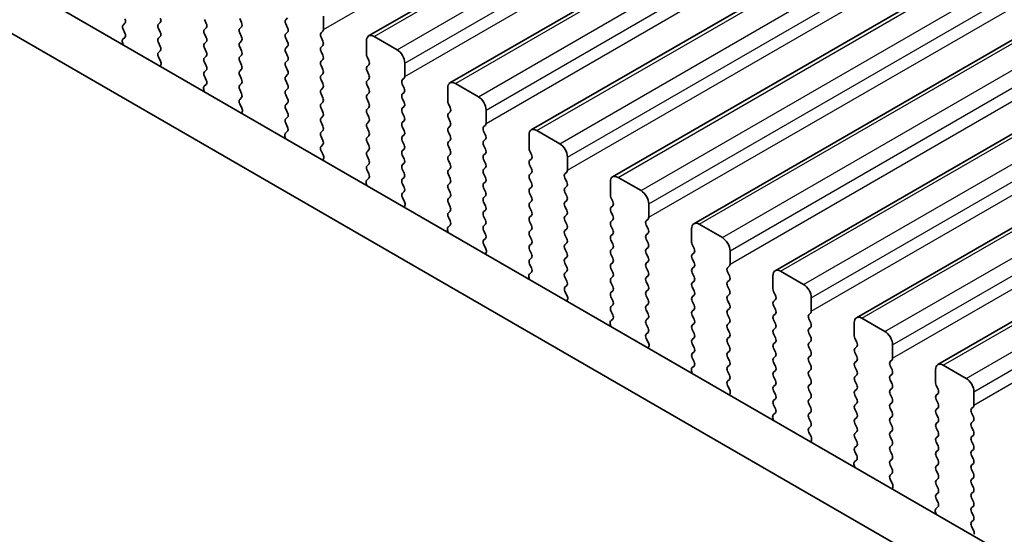
# Model space of a CAD drawing. Units: millimetres. Extents: x 0 to 6772, y 0 to 1124.
# Drawn here: x 275 to 320, y 410 to 434 of the extents above; entities that cross this region are included whole.
import ezdxf

# ---------------------------------------------------------------- set-up
doc = ezdxf.new("R2010")
doc.units = ezdxf.units.MM
for name, color, linetype, lineweight in [('Dimension (ISO)', 7, 'Continuous', 18), ('Visible (ISO)', 7, 'Continuous', 35), ('Visible Narrow (ISO)', 7, 'Continuous', 25)]:
    doc.layers.add(name, color=color, linetype=linetype, lineweight=lineweight)
doc.styles.add('Note Text (TK)', font='MS PGothic.ttf')
doc.dimstyles.new('Default - Method 1b (TK)', dxfattribs={"dimscale": 3, "dimtxt": 2.5, "dimasz": 2.5, "dimexe": 1, "dimexo": 1.5, "dimgap": 1, "dimtad": 1, "dimtoh": 1, "dimrnd": 1e-08, "dimdsep": 46, "dimtxsty": 'Note Text (TK)', "dimcen": 0.09, "dimdle": 5, "dimclrd": 100, "dimclre": 100, "dimclrt": 7, "dimadec": 1, "dimazin": 1, "dimtfac": 1, "dimtmove": 0, "dimatfit": 3, "dimfxl": 1, "dimtolj": 1, "dimlwd": -1, "dimlwe": -1, "dimarcsym": 0})

# ---------------------------------------------------------------- blocks, each defined once
blk = doc.blocks.new('*D14')
at = {"layer": 'Defpoints', "color": 0}
for p in [(188.482, 433.142), (133.328, 401.298), (352.531, 338.428)]:
    blk.add_point(p, dxfattribs=at)
at = {"layer": 'Dimension (ISO)', "color": 100}
for p, q in [((183.982, 430.544), (130.328, 399.566)), ((290.881, 310.335), (139.823, 397.548)), ((348.031, 335.83), (294.377, 304.853))]:
    blk.add_line(p, q, dxfattribs=at)
for points in [[(140.448, 398.631), (139.198, 396.466), (133.328, 401.298)], [(291.506, 311.417), (290.256, 309.252), (297.377, 306.585)]]:
    blk.add_solid(points, dxfattribs=at)
at = {"layer": 'Dimension (ISO)', "color": 7, "insert": (212.462, 362.608), "char_height": 7.5, "attachment_point": 4, "rotation": 330, "style": 'Note Text (TK)'}
blk.add_mtext('\\A1;{\\Q30.000;\\W0.816;\\H0.816x;232}', dxfattribs=at)
blk = doc.blocks.new('*D15')
at = {"layer": 'Defpoints', "color": 0}
for p in [(188.305, 441.205), (73.754, 375.068), (367.91, 327.303)]:
    blk.add_point(p, dxfattribs=at)
at = {"layer": 'Dimension (ISO)', "color": 100}
for p, q in [((183.818, 438.614), (70.762, 373.341)), ((254.661, 269.44), (80.231, 371.287)), ((363.423, 324.713), (258.146, 263.931))]:
    blk.add_line(p, q, dxfattribs=at)
for points in [[(80.861, 372.366), (79.6, 370.207), (73.754, 375.068)], [(255.291, 270.519), (254.03, 268.36), (261.137, 265.658)]]:
    blk.add_solid(points, dxfattribs=at)
at = {"layer": 'Dimension (ISO)', "color": 7, "insert": (161.584, 331.407), "char_height": 7.5, "attachment_point": 4, "rotation": 329.7199, "style": 'Note Text (TK)'}
blk.add_mtext('\\A1;{\\H0.816x;\\Q29.72;\\W0.819;※265}', dxfattribs=at)

msp = doc.modelspace()

# ---------------------------------------------------------------- linework, layer by layer
at = {"layer": 'Visible (ISO)'}
for p, q in [((290.5858, 432.8604), (436.9569, 517.3678)), ((294.3334, 430.6966), (440.7045, 515.204)), ((298.0811, 428.5329), (444.4522, 513.0403)), ((301.8288, 426.3692), (448.1999, 510.8766)), ((305.5764, 424.2055), (451.9475, 508.7129)), ((309.3241, 422.0418), (455.6952, 506.5492)), ((313.0718, 419.8781), (459.4429, 504.3855)), ((316.8194, 417.7144), (463.1905, 502.2217)), ((339.5631, 397.6429), (204.3762, 475.6931)), ((338.758, 395.6583), (202.2549, 474.4684)), ((279.3524, 433.448), (279.2675, 433.3663)), ((280.8938, 433.4071), (280.9787, 433.4888)), ((283.0152, 433.6194), (283.1, 433.4398)), ((284.7264, 433.4806), (284.6415, 433.6603)), ((286.8477, 433.6929), (286.7628, 433.6113)), ((286.7628, 433.4153), (286.8477, 433.2357)), ((288.5023, 433.1622), (288.5023, 433.7746)), ((279.2675, 433.1704), (279.3512, 432.9932)), ((280.9787, 433.0316), (280.8938, 433.2112)), ((283.1, 433.2438), (283.0152, 433.1622)), ((283.0152, 432.9662), (283.1, 432.7866)), ((284.6415, 433.203), (284.7264, 433.2847)), ((284.7264, 432.8274), (284.6415, 433.0071)), ((286.8477, 433.0397), (286.7628, 432.9581)), ((288.3892, 432.9989), (288.474, 433.0805)), ((279.2342, 432.559), (279.2639, 432.4567)), ((279.3497, 432.7959), (279.2538, 432.7089)), ((280.8938, 432.7539), (280.9787, 432.8356)), ((280.9787, 432.3784), (280.8938, 432.558)), ((283.1, 432.5906), (283.0152, 432.509)), ((284.6415, 432.5498), (284.7264, 432.6315)), ((286.7628, 432.7621), (286.8477, 432.5825)), ((288.474, 432.6233), (288.3892, 432.8029)), ((290.4822, 432.6315), (290.4822, 432.0191)), ((291.8964, 432.2232), (290.8358, 432.8356)), ((280.895, 432.1019), (280.9787, 432.1824)), ((283.0152, 432.313), (283.1, 432.1334)), ((284.7264, 432.1742), (284.6415, 432.3539)), ((286.8477, 432.3865), (286.7628, 432.3049)), ((286.7628, 432.1089), (286.8477, 431.9293)), ((288.3892, 432.3457), (288.474, 432.4274)), ((288.474, 431.9701), (288.3892, 432.1497)), ((280.9924, 431.7052), (280.8965, 431.9028)), ((283.1, 431.9375), (283.0152, 431.8558)), ((283.0152, 431.6598), (283.1, 431.4802)), ((284.6415, 431.8966), (284.7264, 431.9783)), ((284.7264, 431.521), (284.6415, 431.7007)), ((286.8477, 431.7333), (286.7628, 431.6517)), ((288.3892, 431.6925), (288.474, 431.7742)), ((290.5105, 431.9048), (290.5954, 431.7252)), ((292.25, 430.9985), (292.25, 431.6109)), ((280.9823, 431.4646), (281.012, 431.5326)), ((283.1, 431.2843), (283.0152, 431.2026)), ((284.6415, 431.2434), (284.7264, 431.3251)), ((286.7628, 431.4557), (286.8477, 431.2761)), ((288.474, 431.3169), (288.3892, 431.4965)), ((290.5954, 431.5292), (290.5105, 431.4476)), ((290.5105, 431.2516), (290.5954, 431.072)), ((283.0152, 431.0066), (283.0988, 430.8295)), ((284.7264, 430.8678), (284.6415, 431.0475)), ((284.6415, 430.5902), (284.7264, 430.6719)), ((286.8477, 431.0801), (286.7628, 430.9985)), ((286.7628, 430.8025), (286.8477, 430.6229)), ((288.3892, 431.0393), (288.474, 431.121)), ((288.474, 430.6637), (288.3892, 430.8433)), ((290.5954, 430.876), (290.5105, 430.7944)), ((292.1368, 430.8352), (292.2217, 430.9168)), ((295.6441, 430.0595), (294.5834, 430.6719)), ((282.9819, 430.3952), (283.0116, 430.293)), ((283.0973, 430.6321), (283.0015, 430.5452)), ((284.7264, 430.2146), (284.6415, 430.3943)), ((286.8477, 430.4269), (286.7628, 430.3453)), ((288.3892, 430.3861), (288.474, 430.4678)), ((290.5105, 430.5984), (290.5954, 430.4188)), ((290.5954, 430.2228), (290.5105, 430.1412)), ((292.2217, 430.4596), (292.1368, 430.6392)), ((292.1368, 430.182), (292.2217, 430.2636)), ((294.2299, 430.4678), (294.2299, 429.8554)), ((284.6427, 429.9382), (284.7264, 430.0187)), ((286.7628, 430.1493), (286.8477, 429.9697)), ((286.8477, 429.7737), (286.7628, 429.6921)), ((288.474, 430.0105), (288.3892, 430.1901)), ((288.3892, 429.7329), (288.474, 429.8146)), ((290.5105, 429.9452), (290.5954, 429.7656)), ((292.2217, 429.8064), (292.1368, 429.986)), ((284.7401, 429.5414), (284.6442, 429.739)), ((284.7299, 429.3009), (284.7596, 429.3689)), ((286.7628, 429.4961), (286.8477, 429.3165)), ((288.474, 429.3573), (288.3892, 429.537)), ((290.5954, 429.5696), (290.5105, 429.488)), ((292.1368, 429.5288), (292.2217, 429.6104)), ((292.2217, 429.1532), (292.1368, 429.3328)), ((294.2582, 429.7411), (294.343, 429.5614)), ((294.343, 429.3655), (294.2582, 429.2838)), ((295.9976, 428.8348), (295.9976, 429.4471)), ((286.8477, 429.1205), (286.7628, 429.0389)), ((288.3892, 429.0797), (288.474, 429.1614)), ((288.474, 428.7041), (288.3892, 428.8838)), ((290.5105, 429.292), (290.5954, 429.1124)), ((290.5954, 428.9164), (290.5105, 428.8348)), ((292.1368, 428.8756), (292.2217, 428.9572)), ((294.2582, 429.0879), (294.343, 428.9083)), ((286.845, 428.4684), (286.7491, 428.3815)), ((286.7628, 428.8429), (286.8465, 428.6658)), ((288.3892, 428.4265), (288.474, 428.5082)), ((290.5105, 428.6388), (290.5954, 428.4592)), ((292.2217, 428.5), (292.1368, 428.6796)), ((294.343, 428.7123), (294.2582, 428.6306)), ((294.2582, 428.4347), (294.343, 428.2551)), ((295.8845, 428.6715), (295.9694, 428.7531)), ((295.9694, 428.2959), (295.8845, 428.4755)), ((299.3918, 427.8958), (298.3311, 428.5082)), ((286.7296, 428.2315), (286.7593, 428.1292)), ((288.474, 428.0509), (288.3892, 428.2306)), ((290.5954, 428.2632), (290.5105, 428.1816)), ((290.5105, 427.9856), (290.5954, 427.806)), ((292.1368, 428.2224), (292.2217, 428.304)), ((292.2217, 427.8468), (292.1368, 428.0264)), ((294.343, 428.0591), (294.2582, 427.9774)), ((295.8845, 428.0183), (295.9694, 428.0999)), ((297.9775, 428.304), (297.9775, 427.6917)), ((288.3904, 427.7745), (288.474, 427.855)), ((288.4877, 427.3777), (288.3919, 427.5753)), ((290.5954, 427.61), (290.5105, 427.5284)), ((292.1368, 427.5692), (292.2217, 427.6508)), ((294.2582, 427.7815), (294.343, 427.6019)), ((295.9694, 427.6427), (295.8845, 427.8223)), ((298.0058, 427.5774), (298.0907, 427.3977)), ((288.4776, 427.1372), (288.5073, 427.2052)), ((290.5105, 427.3324), (290.5954, 427.1528)), ((292.2217, 427.1936), (292.1368, 427.3732)), ((294.343, 427.4059), (294.2582, 427.3242)), ((294.2582, 427.1283), (294.343, 426.9487)), ((295.8845, 427.3651), (295.9694, 427.4467)), ((295.9694, 426.9895), (295.8845, 427.1691)), ((298.0907, 427.2018), (298.0058, 427.1201)), ((299.7453, 426.671), (299.7453, 427.2834)), ((290.5954, 426.9568), (290.5105, 426.8752)), ((290.5105, 426.6792), (290.5942, 426.5021)), ((292.1368, 426.916), (292.2217, 426.9976)), ((292.2217, 426.5404), (292.1368, 426.72)), ((294.343, 426.7527), (294.2582, 426.671)), ((295.8845, 426.7119), (295.9694, 426.7935)), ((298.0058, 426.9242), (298.0907, 426.7445)), ((299.6322, 426.5078), (299.717, 426.5894)), ((290.5927, 426.3047), (290.4968, 426.2178)), ((292.1368, 426.2628), (292.2217, 426.3445)), ((294.2582, 426.4751), (294.343, 426.2955)), ((295.9694, 426.3363), (295.8845, 426.5159)), ((295.8845, 426.0587), (295.9694, 426.1403)), ((298.0907, 426.5486), (298.0058, 426.4669)), ((298.0058, 426.271), (298.0907, 426.0913)), ((299.717, 426.1322), (299.6322, 426.3118)), ((301.7252, 426.1403), (301.7252, 425.528)), ((303.1394, 425.7321), (302.0788, 426.3445)), ((290.4772, 426.0678), (290.5069, 425.9655)), ((292.2217, 425.8872), (292.1368, 426.0668)), ((292.138, 425.6107), (292.2217, 425.6913)), ((294.343, 426.0995), (294.2582, 426.0179)), ((294.2582, 425.8219), (294.343, 425.6423)), ((295.9694, 425.6831), (295.8845, 425.8627)), ((298.0907, 425.8954), (298.0058, 425.8137)), ((299.6322, 425.8546), (299.717, 425.9362)), ((292.2354, 425.214), (292.1395, 425.4116)), ((294.343, 425.4463), (294.2582, 425.3647)), ((295.8845, 425.4055), (295.9694, 425.4871)), ((298.0058, 425.6178), (298.0907, 425.4381)), ((298.0907, 425.2422), (298.0058, 425.1605)), ((299.717, 425.479), (299.6322, 425.6586)), ((299.6322, 425.2014), (299.717, 425.283)), ((301.7535, 425.4136), (301.8384, 425.234)), ((292.2253, 424.9734), (292.255, 425.0414)), ((294.2582, 425.1687), (294.343, 424.9891)), ((294.343, 424.7931), (294.2582, 424.7115)), ((295.9694, 425.0299), (295.8845, 425.2095)), ((295.8845, 424.7523), (295.9694, 424.8339)), ((298.0058, 424.9646), (298.0907, 424.7849)), ((299.717, 424.8258), (299.6322, 425.0054)), ((301.8384, 425.0381), (301.7535, 424.9564)), ((303.493, 424.5073), (303.493, 425.1197)), ((294.2582, 424.5155), (294.3418, 424.3384)), ((295.9694, 424.3767), (295.8845, 424.5563)), ((298.0907, 424.589), (298.0058, 424.5073)), ((299.6322, 424.5482), (299.717, 424.6298)), ((299.717, 424.1726), (299.6322, 424.3522)), ((301.7535, 424.7604), (301.8384, 424.5808)), ((301.8384, 424.3849), (301.7535, 424.3032)), ((303.3798, 424.344), (303.4647, 424.4257)), ((294.2249, 423.9041), (294.2546, 423.8018)), ((294.3403, 424.141), (294.2445, 424.0541)), ((295.8845, 424.0991), (295.9694, 424.1807)), ((295.9694, 423.7235), (295.8845, 423.9031)), ((298.0058, 424.3114), (298.0907, 424.1317)), ((298.0907, 423.9358), (298.0058, 423.8541)), ((299.6322, 423.895), (299.717, 423.9766)), ((301.7535, 424.1073), (301.8384, 423.9276)), ((303.4647, 423.9684), (303.3798, 424.1481)), ((305.4729, 423.9766), (305.4729, 423.3642)), ((306.8871, 423.5684), (305.8264, 424.1807)), ((295.8857, 423.447), (295.9694, 423.5275)), ((298.0058, 423.6582), (298.0907, 423.4785)), ((299.717, 423.5194), (299.6322, 423.699)), ((301.8384, 423.7317), (301.7535, 423.65)), ((301.7535, 423.4541), (301.8384, 423.2744)), ((303.3798, 423.6908), (303.4647, 423.7725)), ((303.4647, 423.3152), (303.3798, 423.4949)), ((295.9831, 423.0503), (295.8872, 423.2479)), ((298.0907, 423.2826), (298.0058, 423.2009)), ((298.0058, 423.005), (298.0907, 422.8254)), ((299.6322, 423.2418), (299.717, 423.3234)), ((299.717, 422.8662), (299.6322, 423.0458)), ((301.8384, 423.0785), (301.7535, 422.9968)), ((303.3798, 423.0376), (303.4647, 423.1193)), ((305.5012, 423.2499), (305.586, 423.0703)), ((307.2406, 422.3436), (307.2406, 422.956)), ((295.9729, 422.8097), (296.0026, 422.8777)), ((298.0907, 422.6294), (298.0058, 422.5477)), ((299.6322, 422.5886), (299.717, 422.6702)), ((301.7535, 422.8009), (301.8384, 422.6212)), ((303.4647, 422.6621), (303.3798, 422.8417)), ((305.586, 422.8743), (305.5012, 422.7927)), ((305.5012, 422.5967), (305.586, 422.4171)), ((298.0058, 422.3518), (298.0895, 422.1746)), ((299.717, 422.213), (299.6322, 422.3926)), ((301.8384, 422.4253), (301.7535, 422.3436)), ((301.7535, 422.1477), (301.8384, 421.968)), ((303.3798, 422.3844), (303.4647, 422.4661)), ((303.4647, 422.0089), (303.3798, 422.1885)), ((305.586, 422.2211), (305.5012, 422.1395)), ((307.1275, 422.1803), (307.2124, 422.262)), ((297.9726, 421.7404), (298.0023, 421.6381)), ((298.088, 421.9773), (297.9921, 421.8903)), ((299.6322, 421.9354), (299.717, 422.017)), ((299.717, 421.5598), (299.6322, 421.7394)), ((301.8384, 421.7721), (301.7535, 421.6904)), ((303.3798, 421.7312), (303.4647, 421.8129)), ((305.5012, 421.9435), (305.586, 421.7639)), ((307.2124, 421.8047), (307.1275, 421.9844)), ((307.1275, 421.5271), (307.2124, 421.6088)), ((309.2205, 421.8129), (309.2205, 421.2005)), ((310.6348, 421.4046), (309.5741, 422.017)), ((299.6334, 421.2833), (299.717, 421.3638)), ((301.7535, 421.4945), (301.8384, 421.3148)), ((303.4647, 421.3557), (303.3798, 421.5353)), ((303.3798, 421.078), (303.4647, 421.1597)), ((305.586, 421.5679), (305.5012, 421.4863)), ((305.5012, 421.2903), (305.586, 421.1107)), ((307.2124, 421.1515), (307.1275, 421.3312)), ((299.7307, 420.8866), (299.6349, 421.0842)), ((299.7206, 420.646), (299.7503, 420.714)), ((301.8384, 421.1189), (301.7535, 421.0372)), ((301.7535, 420.8413), (301.8384, 420.6616)), ((303.4647, 420.7025), (303.3798, 420.8821)), ((305.586, 420.9147), (305.5012, 420.8331)), ((307.1275, 420.8739), (307.2124, 420.9556)), ((309.2488, 421.0862), (309.3337, 420.9066)), ((309.3337, 420.7106), (309.2488, 420.629)), ((310.9883, 420.1799), (310.9883, 420.7923)), ((301.8384, 420.4657), (301.7535, 420.384)), ((303.3798, 420.4249), (303.4647, 420.5065)), ((305.5012, 420.6371), (305.586, 420.4575)), ((305.586, 420.2616), (305.5012, 420.1799)), ((307.2124, 420.4983), (307.1275, 420.678)), ((307.1275, 420.2207), (307.2124, 420.3024)), ((309.2488, 420.433), (309.3337, 420.2534)), ((301.8357, 419.8136), (301.7398, 419.7266)), ((301.7535, 420.1881), (301.8372, 420.0109)), ((303.4647, 420.0493), (303.3798, 420.2289)), ((303.3798, 419.7717), (303.4647, 419.8533)), ((305.5012, 419.9839), (305.586, 419.8043)), ((307.2124, 419.8451), (307.1275, 420.0248)), ((309.3337, 420.0574), (309.2488, 419.9758)), ((309.2488, 419.7798), (309.3337, 419.6002)), ((310.8752, 420.0166), (310.96, 420.0983)), ((310.96, 419.641), (310.8752, 419.8206)), ((314.3824, 419.2409), (313.3218, 419.8533)), ((301.7202, 419.5767), (301.7499, 419.4744)), ((303.4647, 419.3961), (303.3798, 419.5757)), ((305.586, 419.6084), (305.5012, 419.5267)), ((305.5012, 419.3307), (305.586, 419.1511)), ((307.1275, 419.5675), (307.2124, 419.6492)), ((307.2124, 419.1919), (307.1275, 419.3716)), ((309.3337, 419.4042), (309.2488, 419.3226)), ((310.8752, 419.3634), (310.96, 419.4451)), ((312.9682, 419.6492), (312.9682, 419.0368)), ((303.381, 419.1196), (303.4647, 419.2001)), ((303.4784, 418.7229), (303.3825, 418.9205)), ((305.586, 418.9552), (305.5012, 418.8735)), ((307.1275, 418.9143), (307.2124, 418.996)), ((309.2488, 419.1266), (309.3337, 418.947)), ((310.96, 418.9878), (310.8752, 419.1674)), ((312.9965, 418.9225), (313.0813, 418.7429)), ((303.4683, 418.4823), (303.498, 418.5503)), ((305.5012, 418.6775), (305.586, 418.4979)), ((307.2124, 418.5387), (307.1275, 418.7184)), ((309.3337, 418.751), (309.2488, 418.6694)), ((309.2488, 418.4734), (309.3337, 418.2938)), ((310.8752, 418.7102), (310.96, 418.7919)), ((310.96, 418.3346), (310.8752, 418.5142)), ((313.0813, 418.5469), (312.9965, 418.4653)), ((314.736, 418.0162), (314.736, 418.6286)), ((305.586, 418.302), (305.5012, 418.2203)), ((305.5012, 418.0244), (305.5848, 417.8472)), ((307.1275, 418.2611), (307.2124, 418.3428)), ((307.2124, 417.8855), (307.1275, 418.0652)), ((309.3337, 418.0978), (309.2488, 418.0162)), ((310.8752, 418.057), (310.96, 418.1387)), ((312.9965, 418.2693), (313.0813, 418.0897)), ((305.5833, 417.6498), (305.4875, 417.5629)), ((307.1275, 417.6079), (307.2124, 417.6896)), ((309.2488, 417.8202), (309.3337, 417.6406)), ((310.96, 417.6814), (310.8752, 417.8611)), ((313.0813, 417.8937), (312.9965, 417.8121)), ((312.9965, 417.6161), (313.0813, 417.4365)), ((314.6228, 417.8529), (314.7077, 417.9345)), ((314.7077, 417.4773), (314.6228, 417.6569)), ((318.1301, 417.0772), (317.0694, 417.6896)), ((305.4679, 417.413), (305.4976, 417.3107)), ((307.2124, 417.2323), (307.1275, 417.412)), ((309.3337, 417.4446), (309.2488, 417.363)), ((309.2488, 417.167), (309.3337, 416.9874)), ((310.8752, 417.4038), (310.96, 417.4855)), ((310.96, 417.0282), (310.8752, 417.2079)), ((313.0813, 417.2405), (312.9965, 417.1589)), ((314.6228, 417.1997), (314.7077, 417.2813)), ((316.7159, 417.4855), (316.7159, 416.8731)), ((307.1287, 416.9559), (307.2124, 417.0364)), ((307.2261, 416.5591), (307.1302, 416.7567)), ((309.3337, 416.7914), (309.2488, 416.7098)), ((310.8752, 416.7506), (310.96, 416.8323)), ((312.9965, 416.9629), (313.0813, 416.7833)), ((314.7077, 416.8241), (314.6228, 417.0037)), ((314.6228, 416.5465), (314.7077, 416.6281)), ((316.7442, 416.7588), (316.829, 416.5792)), ((307.2159, 416.3186), (307.2456, 416.3866)), ((309.2488, 416.5138), (309.3337, 416.3342)), ((310.96, 416.375), (310.8752, 416.5547)), ((310.8752, 416.0974), (310.96, 416.1791)), ((313.0813, 416.5873), (312.9965, 416.5057)), ((312.9965, 416.3097), (313.0813, 416.1301)), ((314.7077, 416.1709), (314.6228, 416.3505)), ((316.829, 416.3832), (316.7442, 416.3015)), ((318.4836, 415.8525), (318.4836, 416.4648)), ((309.3337, 416.1382), (309.2488, 416.0566)), ((309.2488, 415.8606), (309.3325, 415.6835)), ((310.96, 415.7218), (310.8752, 415.9015)), ((313.0813, 415.9341), (312.9965, 415.8525)), ((314.6228, 415.8933), (314.7077, 415.9749)), ((314.7077, 415.5177), (314.6228, 415.6973)), ((316.7442, 416.1056), (316.829, 415.926)), ((316.829, 415.73), (316.7442, 415.6483)), ((318.3705, 415.6892), (318.4554, 415.7708)), ((309.2156, 415.2492), (309.2453, 415.147)), ((309.331, 415.4861), (309.2351, 415.3992)), ((310.8752, 415.4442), (310.96, 415.5259)), ((310.96, 415.0686), (310.8752, 415.2483)), ((312.9965, 415.6565), (313.0813, 415.4769)), ((313.0813, 415.2809), (312.9965, 415.1993)), ((314.6228, 415.2401), (314.7077, 415.3217)), ((316.7442, 415.4524), (316.829, 415.2728)), ((318.4554, 415.3136), (318.3705, 415.4932)), ((310.8764, 414.7922), (310.96, 414.8727)), ((312.9965, 415.0033), (313.0813, 414.8237)), ((314.7077, 414.8645), (314.6228, 415.0441)), ((316.829, 415.0768), (316.7442, 414.9951)), ((316.7442, 414.7992), (316.829, 414.6196)), ((318.3705, 415.036), (318.4554, 415.1176)), ((318.4554, 414.6604), (318.3705, 414.84)), ((310.9737, 414.3954), (310.8779, 414.593)), ((313.0813, 414.6277), (312.9965, 414.5461)), ((312.9965, 414.3501), (313.0813, 414.1705)), ((314.6228, 414.5869), (314.7077, 414.6685)), ((314.7077, 414.2113), (314.6228, 414.3909)), ((316.829, 414.4236), (316.7442, 414.342)), ((318.3705, 414.3828), (318.4554, 414.4644)), ((310.9636, 414.1549), (310.9933, 414.2229)), ((313.0813, 413.9745), (312.9965, 413.8929)), ((314.6228, 413.9337), (314.7077, 414.0154)), ((316.7442, 414.146), (316.829, 413.9664)), ((318.4554, 414.0072), (318.3705, 414.1868)), ((312.9965, 413.6969), (313.0802, 413.5198)), ((314.7077, 413.5581), (314.6228, 413.7377)), ((316.829, 413.7704), (316.7442, 413.6888)), ((316.7442, 413.4928), (316.829, 413.3132)), ((318.3705, 413.7296), (318.4554, 413.8112)), ((318.4554, 413.354), (318.3705, 413.5336)), ((312.9632, 413.0855), (312.9929, 412.9832)), ((313.0787, 413.3224), (312.9828, 413.2355)), ((314.6228, 413.2805), (314.7077, 413.3622)), ((314.7077, 412.9049), (314.6228, 413.0845)), ((316.829, 413.1172), (316.7442, 413.0356)), ((318.3705, 413.0764), (318.4554, 413.158)), ((314.624, 412.6284), (314.7077, 412.709)), ((316.7442, 412.8396), (316.829, 412.66)), ((318.4554, 412.7008), (318.3705, 412.8804)), ((314.7214, 412.2317), (314.6255, 412.4293)), ((316.829, 412.464), (316.7442, 412.3824)), ((316.7442, 412.1864), (316.829, 412.0068)), ((318.3705, 412.4232), (318.4554, 412.5048)), ((318.4554, 412.0476), (318.3705, 412.2272)), ((314.7113, 411.9911), (314.741, 412.0592)), ((316.829, 411.8108), (316.7442, 411.7292)), ((318.3705, 411.77), (318.4554, 411.8516)), ((316.8263, 411.1587), (316.7305, 411.0718)), ((316.7442, 411.5332), (316.8278, 411.3561)), ((318.4554, 411.3944), (318.3705, 411.574)), ((318.3705, 411.1168), (318.4554, 411.1984)), ((316.7109, 410.9218), (316.7406, 410.8195)), ((318.4554, 410.7412), (318.3705, 410.9208)), ((318.3717, 410.4647), (318.4554, 410.5452)), ((318.4691, 410.068), (318.3732, 410.2656))]:
    msp.add_line(p, q, dxfattribs=at)
for centre, major_axis, start_param, end_param in [((279.2392, 433.6113), (0.1, -0.1732), 0.1418971, 1.4288993), ((281.007, 433.2438), (-0.1, 0.1732), 0.1418971, 1.4288993), ((280.8656, 433.6521), (0.1, -0.1732), 0.1418971, 1.4288993), ((282.9869, 433.4071), (0.1, -0.1732), 0.1418971, 1.4288993), ((284.6132, 433.448), (0.1, -0.1732), 0.1418971, 1.4288993), ((286.876, 433.448), (-0.1, 0.1732), 0.1418971, 1.4288993), ((279.3806, 433.203), (-0.1, 0.1732), 0.1418971, 1.4288993), ((279.238, 432.9606), (0.1, -0.1732), 0.1242358, 1.4288993), ((280.8656, 432.9989), (0.1, -0.1732), 0.1418971, 1.4288993), ((283.1283, 432.9989), (-0.1, 0.1732), 0.1418971, 1.4288993), ((284.7547, 433.0397), (-0.1, 0.1732), 0.1418971, 1.4288993), ((286.876, 432.7948), (-0.1, 0.1732), 0.1418971, 1.4288993), ((286.7346, 433.203), (0.1, -0.1732), 0.1418971, 1.4288993), ((288.5023, 432.8356), (-0.1, 0.1732), 0.1418971, 1.4288993), ((288.3609, 433.2438), (0.1, -0.1732), 0.1418971, 0.7853982), ((279.3654, 432.5442), (-0.1, 0.1732), 0.1242358, 1.1681528), ((281.007, 432.5906), (-0.1, 0.1732), 0.1418971, 1.4288993), ((283.1283, 432.3457), (-0.1, 0.1732), 0.1418971, 1.4288993), ((282.9869, 432.7539), (0.1, -0.1732), 0.1418971, 1.4288993), ((284.7547, 432.3865), (-0.1, 0.1732), 0.1418971, 1.4288993), ((284.6132, 432.7948), (0.1, -0.1732), 0.1418971, 1.4288993), ((286.7346, 432.5498), (0.1, -0.1732), 0.1418971, 1.4288993), ((288.3609, 432.5906), (0.1, -0.1732), 0.1418971, 1.4288993), ((290.8358, 432.4274), (-0.25, 0.433), 5.4977871, 7.0685835), ((281.0082, 431.9386), (-0.1, 0.1732), 0.1418971, 1.4465605), ((280.8656, 432.3457), (0.1, -0.1732), 0.1418971, 1.4288993), ((282.9869, 432.1008), (0.1, -0.1732), 0.1418971, 1.4288993), ((284.6132, 432.1416), (0.1, -0.1732), 0.1418971, 1.4288993), ((286.876, 432.1416), (-0.1, 0.1732), 0.1418971, 1.4288993), ((288.5023, 432.1824), (-0.1, 0.1732), 0.1418971, 1.4288993), ((291.8964, 431.815), (-0.25, 0.433), 3.9269908, 5.4977871), ((280.8808, 431.6693), (-0.1, 0.1732), 3.5442362, 4.5881532), ((283.1283, 431.6925), (-0.1, 0.1732), 0.1418971, 1.4288993), ((284.7547, 431.7333), (-0.1, 0.1732), 0.1418971, 1.4288993), ((286.876, 431.4884), (-0.1, 0.1732), 0.1418971, 1.4288993), ((286.7346, 431.8966), (0.1, -0.1732), 0.1418971, 1.4288993), ((288.5023, 431.5292), (-0.1, 0.1732), 0.1418971, 1.4288993), ((288.3609, 431.9375), (0.1, -0.1732), 0.1418971, 1.4288993), ((290.6236, 431.9375), (0.1, -0.1732), 3.9269908, 4.5704919), ((290.4822, 431.6925), (0.1, -0.1732), 0.1418971, 1.4288993), ((283.1283, 431.0393), (-0.1, 0.1732), 0.1418971, 1.4288993), ((282.9869, 431.4476), (0.1, -0.1732), 0.1418971, 1.4288993), ((284.7547, 431.0801), (-0.1, 0.1732), 0.1418971, 1.4288993), ((284.6132, 431.4884), (0.1, -0.1732), 0.1418971, 1.4288993), ((286.7346, 431.2434), (0.1, -0.1732), 0.1418971, 1.4288993), ((288.3609, 431.2843), (0.1, -0.1732), 0.1418971, 1.4288993), ((290.6236, 431.2843), (-0.1, 0.1732), 0.1418971, 1.4288993), ((282.9857, 430.7969), (0.1, -0.1732), 0.1242358, 1.4288993), ((284.6132, 430.8352), (0.1, -0.1732), 0.1418971, 1.4288993), ((286.876, 430.8352), (-0.1, 0.1732), 0.1418971, 1.4288993), ((288.5023, 430.876), (-0.1, 0.1732), 0.1418971, 1.4288993), ((290.6236, 430.6311), (-0.1, 0.1732), 0.1418971, 1.4288993), ((290.4822, 431.0393), (0.1, -0.1732), 0.1418971, 1.4288993), ((292.25, 430.6719), (-0.1, 0.1732), 0.1418971, 1.4288993), ((292.1086, 431.0801), (0.1, -0.1732), 0.1418971, 0.7853982), ((294.5834, 430.2636), (-0.25, 0.433), 5.4977871, 7.0685835), ((283.1131, 430.3805), (-0.1, 0.1732), 0.1242358, 1.1681528), ((284.7547, 430.4269), (-0.1, 0.1732), 0.1418971, 1.4288993), ((284.6132, 430.182), (0.1, -0.1732), 0.1418971, 1.4288993), ((286.876, 430.182), (-0.1, 0.1732), 0.1418971, 1.4288993), ((286.7346, 430.5902), (0.1, -0.1732), 0.1418971, 1.4288993), ((288.5023, 430.2228), (-0.1, 0.1732), 0.1418971, 1.4288993), ((288.3609, 430.6311), (0.1, -0.1732), 0.1418971, 1.4288993), ((290.4822, 430.3861), (0.1, -0.1732), 0.1418971, 1.4288993), ((292.1086, 430.4269), (0.1, -0.1732), 0.1418971, 1.4288993), ((284.7558, 429.7749), (-0.1, 0.1732), 0.1418971, 1.4465605), ((286.7346, 429.937), (0.1, -0.1732), 0.1418971, 1.4288993), ((288.3609, 429.9779), (0.1, -0.1732), 0.1418971, 1.4288993), ((290.6236, 429.9779), (-0.1, 0.1732), 0.1418971, 1.4288993), ((290.4822, 429.7329), (0.1, -0.1732), 0.1418971, 1.4288993), ((292.25, 430.0187), (-0.1, 0.1732), 0.1418971, 1.4288993), ((292.1086, 429.7737), (0.1, -0.1732), 0.1418971, 1.4288993), ((294.3713, 429.7737), (0.1, -0.1732), 3.9269908, 4.5704919), ((295.6441, 429.6513), (-0.25, 0.433), 3.9269908, 5.4977871), ((284.6284, 429.5056), (-0.1, 0.1732), 3.5442362, 4.5881532), ((286.876, 429.5288), (-0.1, 0.1732), 0.1418971, 1.4288993), ((286.7346, 429.2838), (0.1, -0.1732), 0.1418971, 1.4288993), ((288.5023, 429.5696), (-0.1, 0.1732), 0.1418971, 1.4288993), ((288.3609, 429.3247), (0.1, -0.1732), 0.1418971, 1.4288993), ((290.6236, 429.3247), (-0.1, 0.1732), 0.1418971, 1.4288993), ((292.25, 429.3655), (-0.1, 0.1732), 0.1418971, 1.4288993), ((294.2299, 429.5288), (0.1, -0.1732), 0.1418971, 1.4288993), ((286.876, 428.8756), (-0.1, 0.1732), 0.1418971, 1.4288993), ((288.5023, 428.9164), (-0.1, 0.1732), 0.1418971, 1.4288993), ((290.4822, 429.0797), (0.1, -0.1732), 0.1418971, 1.4288993), ((292.25, 428.7123), (-0.1, 0.1732), 0.1418971, 1.4288993), ((292.1086, 429.1205), (0.1, -0.1732), 0.1418971, 1.4288993), ((294.3713, 429.1205), (-0.1, 0.1732), 0.1418971, 1.4288993), ((294.2299, 428.8756), (0.1, -0.1732), 0.1418971, 1.4288993), ((286.7334, 428.6331), (0.1, -0.1732), 0.1242358, 1.4288993), ((288.5023, 428.2632), (-0.1, 0.1732), 0.1418971, 1.4288993), ((288.3609, 428.6715), (0.1, -0.1732), 0.1418971, 1.4288993), ((290.6236, 428.6715), (-0.1, 0.1732), 0.1418971, 1.4288993), ((290.4822, 428.4265), (0.1, -0.1732), 0.1418971, 1.4288993), ((292.1086, 428.4673), (0.1, -0.1732), 0.1418971, 1.4288993), ((294.3713, 428.4673), (-0.1, 0.1732), 0.1418971, 1.4288993), ((295.9976, 428.5082), (-0.1, 0.1732), 0.1418971, 1.4288993), ((295.8562, 428.9164), (0.1, -0.1732), 0.1418971, 0.7853982), ((298.3311, 428.0999), (-0.25, 0.433), 5.4977871, 7.0685835), ((286.8608, 428.2168), (-0.1, 0.1732), 0.1242358, 1.1681528), ((288.3609, 428.0183), (0.1, -0.1732), 0.1418971, 1.4288993), ((290.6236, 428.0183), (-0.1, 0.1732), 0.1418971, 1.4288993), ((292.25, 428.0591), (-0.1, 0.1732), 0.1418971, 1.4288993), ((294.3713, 427.8141), (-0.1, 0.1732), 0.1418971, 1.4288993), ((294.2299, 428.2224), (0.1, -0.1732), 0.1418971, 1.4288993), ((295.9976, 427.855), (-0.1, 0.1732), 0.1418971, 1.4288993), ((295.8562, 428.2632), (0.1, -0.1732), 0.1418971, 1.4288993), ((288.5035, 427.6112), (-0.1, 0.1732), 0.1418971, 1.4465605), ((290.6236, 427.3651), (-0.1, 0.1732), 0.1418971, 1.4288993), ((290.4822, 427.7733), (0.1, -0.1732), 0.1418971, 1.4288993), ((292.25, 427.4059), (-0.1, 0.1732), 0.1418971, 1.4288993), ((292.1086, 427.8141), (0.1, -0.1732), 0.1418971, 1.4288993), ((294.2299, 427.5692), (0.1, -0.1732), 0.1418971, 1.4288993), ((295.8562, 427.61), (0.1, -0.1732), 0.1418971, 1.4288993), ((298.119, 427.61), (0.1, -0.1732), 3.9269908, 4.5704919), ((299.3918, 427.4875), (-0.25, 0.433), 3.9269908, 5.4977871), ((288.3761, 427.3419), (-0.1, 0.1732), 3.5442362, 4.5881532), ((290.4822, 427.1201), (0.1, -0.1732), 0.1418971, 1.4288993), ((292.1086, 427.1609), (0.1, -0.1732), 0.1418971, 1.4288993), ((294.3713, 427.1609), (-0.1, 0.1732), 0.1418971, 1.4288993), ((295.9976, 427.2018), (-0.1, 0.1732), 0.1418971, 1.4288993), ((298.119, 426.9568), (-0.1, 0.1732), 0.1418971, 1.4288993), ((297.9775, 427.3651), (0.1, -0.1732), 0.1418971, 1.4288993), ((290.6236, 426.7119), (-0.1, 0.1732), 0.1418971, 1.4288993), ((292.25, 426.7527), (-0.1, 0.1732), 0.1418971, 1.4288993), ((294.3713, 426.5078), (-0.1, 0.1732), 0.1418971, 1.4288993), ((294.2299, 426.916), (0.1, -0.1732), 0.1418971, 1.4288993), ((295.9976, 426.5486), (-0.1, 0.1732), 0.1418971, 1.4288993), ((295.8562, 426.9568), (0.1, -0.1732), 0.1418971, 1.4288993), ((297.9775, 426.7119), (0.1, -0.1732), 0.1418971, 1.4288993), ((299.6039, 426.7527), (0.1, -0.1732), 0.1418971, 0.7853982), ((290.6084, 426.0531), (-0.1, 0.1732), 0.1242358, 1.1681528), ((290.481, 426.4694), (0.1, -0.1732), 0.1242358, 1.4288993), ((292.25, 426.0995), (-0.1, 0.1732), 0.1418971, 1.4288993), ((292.1086, 426.5078), (0.1, -0.1732), 0.1418971, 1.4288993), ((294.2299, 426.2628), (0.1, -0.1732), 0.1418971, 1.4288993), ((295.8562, 426.3036), (0.1, -0.1732), 0.1418971, 1.4288993), ((298.119, 426.3036), (-0.1, 0.1732), 0.1418971, 1.4288993), ((299.7453, 426.3445), (-0.1, 0.1732), 0.1418971, 1.4288993), ((299.6039, 426.0995), (0.1, -0.1732), 0.1418971, 1.4288993), ((302.0788, 425.9362), (-0.25, 0.433), 5.4977871, 7.0685835), ((292.1086, 425.8546), (0.1, -0.1732), 0.1418971, 1.4288993), ((294.3713, 425.8546), (-0.1, 0.1732), 0.1418971, 1.4288993), ((295.9976, 425.8954), (-0.1, 0.1732), 0.1418971, 1.4288993), ((295.8562, 425.6504), (0.1, -0.1732), 0.1418971, 1.4288993), ((298.119, 425.6504), (-0.1, 0.1732), 0.1418971, 1.4288993), ((297.9775, 426.0587), (0.1, -0.1732), 0.1418971, 1.4288993), ((299.7453, 425.6913), (-0.1, 0.1732), 0.1418971, 1.4288993), ((303.1394, 425.3238), (-0.25, 0.433), 3.9269908, 5.4977871), ((292.2512, 425.4474), (-0.1, 0.1732), 0.1418971, 1.4465605), ((294.3713, 425.2014), (-0.1, 0.1732), 0.1418971, 1.4288993), ((294.2299, 425.6096), (0.1, -0.1732), 0.1418971, 1.4288993), ((295.9976, 425.2422), (-0.1, 0.1732), 0.1418971, 1.4288993), ((297.9775, 425.4055), (0.1, -0.1732), 0.1418971, 1.4288993), ((299.6039, 425.4463), (0.1, -0.1732), 0.1418971, 1.4288993), ((301.8666, 425.4463), (0.1, -0.1732), 3.9269908, 4.5704919), ((301.7252, 425.2014), (0.1, -0.1732), 0.1418971, 1.4288993), ((292.1238, 425.1782), (-0.1, 0.1732), 3.5442362, 4.5881532), ((294.2299, 424.9564), (0.1, -0.1732), 0.1418971, 1.4288993), ((295.8562, 424.9972), (0.1, -0.1732), 0.1418971, 1.4288993), ((298.119, 424.9972), (-0.1, 0.1732), 0.1418971, 1.4288993), ((297.9775, 424.7523), (0.1, -0.1732), 0.1418971, 1.4288993), ((299.7453, 425.0381), (-0.1, 0.1732), 0.1418971, 1.4288993), ((299.6039, 424.7931), (0.1, -0.1732), 0.1418971, 1.4288993), ((301.8666, 424.7931), (-0.1, 0.1732), 0.1418971, 1.4288993), ((294.3713, 424.5482), (-0.1, 0.1732), 0.1418971, 1.4288993), ((294.2287, 424.3057), (0.1, -0.1732), 0.1242358, 1.4288993), ((295.9976, 424.589), (-0.1, 0.1732), 0.1418971, 1.4288993), ((295.8562, 424.344), (0.1, -0.1732), 0.1418971, 1.4288993), ((298.119, 424.344), (-0.1, 0.1732), 0.1418971, 1.4288993), ((299.7453, 424.3849), (-0.1, 0.1732), 0.1418971, 1.4288993), ((301.7252, 424.5482), (0.1, -0.1732), 0.1418971, 1.4288993), ((303.493, 424.1807), (-0.1, 0.1732), 0.1418971, 1.4288993), ((303.3516, 424.589), (0.1, -0.1732), 0.1418971, 0.7853982), ((294.3561, 423.8893), (-0.1, 0.1732), 0.1242358, 1.1681528), ((295.9976, 423.9358), (-0.1, 0.1732), 0.1418971, 1.4288993), ((297.9775, 424.0991), (0.1, -0.1732), 0.1418971, 1.4288993), ((299.7453, 423.7317), (-0.1, 0.1732), 0.1418971, 1.4288993), ((299.6039, 424.1399), (0.1, -0.1732), 0.1418971, 1.4288993), ((301.8666, 424.1399), (-0.1, 0.1732), 0.1418971, 1.4288993), ((301.7252, 423.895), (0.1, -0.1732), 0.1418971, 1.4288993), ((303.3516, 423.9358), (0.1, -0.1732), 0.1418971, 1.4288993), ((305.8264, 423.7725), (-0.25, 0.433), 5.4977871, 7.0685835), ((295.9988, 423.2837), (-0.1, 0.1732), 0.1418971, 1.4465605), ((295.8562, 423.6908), (0.1, -0.1732), 0.1418971, 1.4288993), ((298.119, 423.6908), (-0.1, 0.1732), 0.1418971, 1.4288993), ((297.9775, 423.4459), (0.1, -0.1732), 0.1418971, 1.4288993), ((299.6039, 423.4867), (0.1, -0.1732), 0.1418971, 1.4288993), ((301.8666, 423.4867), (-0.1, 0.1732), 0.1418971, 1.4288993), ((303.493, 423.5275), (-0.1, 0.1732), 0.1418971, 1.4288993), ((306.8871, 423.1601), (-0.25, 0.433), 3.9269908, 5.4977871), ((295.8714, 423.0145), (-0.1, 0.1732), 3.5442362, 4.5881532), ((298.119, 423.0376), (-0.1, 0.1732), 0.1418971, 1.4288993), ((299.7453, 423.0785), (-0.1, 0.1732), 0.1418971, 1.4288993), ((301.8666, 422.8335), (-0.1, 0.1732), 0.1418971, 1.4288993), ((301.7252, 423.2418), (0.1, -0.1732), 0.1418971, 1.4288993), ((303.493, 422.8743), (-0.1, 0.1732), 0.1418971, 1.4288993), ((303.3516, 423.2826), (0.1, -0.1732), 0.1418971, 1.4288993), ((305.6143, 423.2826), (0.1, -0.1732), 3.9269908, 4.5704919), ((305.4729, 423.0376), (0.1, -0.1732), 0.1418971, 1.4288993), ((298.119, 422.3844), (-0.1, 0.1732), 0.1418971, 1.4288993), ((297.9775, 422.7927), (0.1, -0.1732), 0.1418971, 1.4288993), ((299.7453, 422.4253), (-0.1, 0.1732), 0.1418971, 1.4288993), ((299.6039, 422.8335), (0.1, -0.1732), 0.1418971, 1.4288993), ((301.7252, 422.5886), (0.1, -0.1732), 0.1418971, 1.4288993), ((303.3516, 422.6294), (0.1, -0.1732), 0.1418971, 1.4288993), ((305.6143, 422.6294), (-0.1, 0.1732), 0.1418971, 1.4288993), ((297.9764, 422.142), (0.1, -0.1732), 0.1242358, 1.4288993), ((299.6039, 422.1803), (0.1, -0.1732), 0.1418971, 1.4288993), ((301.8666, 422.1803), (-0.1, 0.1732), 0.1418971, 1.4288993), ((303.493, 422.2211), (-0.1, 0.1732), 0.1418971, 1.4288993), ((305.6143, 421.9762), (-0.1, 0.1732), 0.1418971, 1.4288993), ((305.4729, 422.3844), (0.1, -0.1732), 0.1418971, 1.4288993), ((307.2406, 422.017), (-0.1, 0.1732), 0.1418971, 1.4288993), ((307.0992, 422.4253), (0.1, -0.1732), 0.1418971, 0.7853982), ((309.5741, 421.6088), (-0.25, 0.433), 5.4977871, 7.0685835), ((298.1038, 421.7256), (-0.1, 0.1732), 0.1242358, 1.1681528), ((299.7453, 421.7721), (-0.1, 0.1732), 0.1418971, 1.4288993), ((301.8666, 421.5271), (-0.1, 0.1732), 0.1418971, 1.4288993), ((301.7252, 421.9354), (0.1, -0.1732), 0.1418971, 1.4288993), ((303.493, 421.5679), (-0.1, 0.1732), 0.1418971, 1.4288993), ((303.3516, 421.9762), (0.1, -0.1732), 0.1418971, 1.4288993), ((305.4729, 421.7312), (0.1, -0.1732), 0.1418971, 1.4288993), ((307.0992, 421.7721), (0.1, -0.1732), 0.1418971, 1.4288993), ((299.7465, 421.12), (-0.1, 0.1732), 0.1418971, 1.4465605), ((299.6039, 421.5271), (0.1, -0.1732), 0.1418971, 1.4288993), ((301.7252, 421.2822), (0.1, -0.1732), 0.1418971, 1.4288993), ((303.3516, 421.323), (0.1, -0.1732), 0.1418971, 1.4288993), ((305.6143, 421.323), (-0.1, 0.1732), 0.1418971, 1.4288993), ((307.2406, 421.3638), (-0.1, 0.1732), 0.1418971, 1.4288993), ((307.0992, 421.1189), (0.1, -0.1732), 0.1418971, 1.4288993), ((309.362, 421.1189), (0.1, -0.1732), 3.9269908, 4.5704919), ((310.6348, 420.9964), (-0.25, 0.433), 3.9269908, 5.4977871), ((299.6191, 420.8507), (-0.1, 0.1732), 3.5442362, 4.5881532), ((301.8666, 420.8739), (-0.1, 0.1732), 0.1418971, 1.4288993), ((303.493, 420.9147), (-0.1, 0.1732), 0.1418971, 1.4288993), ((303.3516, 420.6698), (0.1, -0.1732), 0.1418971, 1.4288993), ((305.6143, 420.6698), (-0.1, 0.1732), 0.1418971, 1.4288993), ((305.4729, 421.078), (0.1, -0.1732), 0.1418971, 1.4288993), ((307.2406, 420.7106), (-0.1, 0.1732), 0.1418971, 1.4288993), ((309.2205, 420.8739), (0.1, -0.1732), 0.1418971, 1.4288993), ((301.8666, 420.2207), (-0.1, 0.1732), 0.1418971, 1.4288993), ((301.7252, 420.629), (0.1, -0.1732), 0.1418971, 1.4288993), ((303.493, 420.2616), (-0.1, 0.1732), 0.1418971, 1.4288993), ((305.4729, 420.4249), (0.1, -0.1732), 0.1418971, 1.4288993), ((307.0992, 420.4657), (0.1, -0.1732), 0.1418971, 1.4288993), ((309.362, 420.4657), (-0.1, 0.1732), 0.1418971, 1.4288993), ((309.2205, 420.2207), (0.1, -0.1732), 0.1418971, 1.4288993), ((301.724, 419.9783), (0.1, -0.1732), 0.1242358, 1.4288993), ((303.3516, 420.0166), (0.1, -0.1732), 0.1418971, 1.4288993), ((305.6143, 420.0166), (-0.1, 0.1732), 0.1418971, 1.4288993), ((305.4729, 419.7717), (0.1, -0.1732), 0.1418971, 1.4288993), ((307.2406, 420.0574), (-0.1, 0.1732), 0.1418971, 1.4288993), ((307.0992, 419.8125), (0.1, -0.1732), 0.1418971, 1.4288993), ((309.362, 419.8125), (-0.1, 0.1732), 0.1418971, 1.4288993), ((310.9883, 419.8533), (-0.1, 0.1732), 0.1418971, 1.4288993), ((310.8469, 420.2616), (0.1, -0.1732), 0.1418971, 0.7853982), ((313.3218, 419.4451), (-0.25, 0.433), 5.4977871, 7.0685835), ((301.8514, 419.5619), (-0.1, 0.1732), 0.1242358, 1.1681528), ((303.493, 419.6084), (-0.1, 0.1732), 0.1418971, 1.4288993), ((303.3516, 419.3634), (0.1, -0.1732), 0.1418971, 1.4288993), ((305.6143, 419.3634), (-0.1, 0.1732), 0.1418971, 1.4288993), ((307.2406, 419.4042), (-0.1, 0.1732), 0.1418971, 1.4288993), ((309.362, 419.1593), (-0.1, 0.1732), 0.1418971, 1.4288993), ((309.2205, 419.5675), (0.1, -0.1732), 0.1418971, 1.4288993), ((310.9883, 419.2001), (-0.1, 0.1732), 0.1418971, 1.4288993), ((310.8469, 419.6084), (0.1, -0.1732), 0.1418971, 1.4288993), ((303.4942, 418.9563), (-0.1, 0.1732), 0.1418971, 1.4465605), ((305.6143, 418.7102), (-0.1, 0.1732), 0.1418971, 1.4288993), ((305.4729, 419.1185), (0.1, -0.1732), 0.1418971, 1.4288993), ((307.2406, 418.751), (-0.1, 0.1732), 0.1418971, 1.4288993), ((307.0992, 419.1593), (0.1, -0.1732), 0.1418971, 1.4288993), ((309.2205, 418.9143), (0.1, -0.1732), 0.1418971, 1.4288993), ((310.8469, 418.9552), (0.1, -0.1732), 0.1418971, 1.4288993), ((313.1096, 418.9552), (0.1, -0.1732), 3.9269908, 4.5704919), ((314.3824, 418.8327), (-0.25, 0.433), 3.9269908, 5.4977871), ((303.3668, 418.687), (-0.1, 0.1732), 3.5442362, 4.5881532), ((305.4729, 418.4653), (0.1, -0.1732), 0.1418971, 1.4288993), ((307.0992, 418.5061), (0.1, -0.1732), 0.1418971, 1.4288993), ((309.362, 418.5061), (-0.1, 0.1732), 0.1418971, 1.4288993), ((310.9883, 418.5469), (-0.1, 0.1732), 0.1418971, 1.4288993), ((313.1096, 418.302), (-0.1, 0.1732), 0.1418971, 1.4288993), ((312.9682, 418.7102), (0.1, -0.1732), 0.1418971, 1.4288993), ((305.6143, 418.057), (-0.1, 0.1732), 0.1418971, 1.4288993), ((307.2406, 418.0978), (-0.1, 0.1732), 0.1418971, 1.4288993), ((309.362, 417.8529), (-0.1, 0.1732), 0.1418971, 1.4288993), ((309.2205, 418.2611), (0.1, -0.1732), 0.1418971, 1.4288993), ((310.9883, 417.8937), (-0.1, 0.1732), 0.1418971, 1.4288993), ((310.8469, 418.302), (0.1, -0.1732), 0.1418971, 1.4288993), ((312.9682, 418.057), (0.1, -0.1732), 0.1418971, 1.4288993), ((314.5946, 418.0978), (0.1, -0.1732), 0.1418971, 0.7853982), ((305.5991, 417.3982), (-0.1, 0.1732), 0.1242358, 1.1681528), ((305.4717, 417.8146), (0.1, -0.1732), 0.1242358, 1.4288993), ((307.2406, 417.4446), (-0.1, 0.1732), 0.1418971, 1.4288993), ((307.0992, 417.8529), (0.1, -0.1732), 0.1418971, 1.4288993), ((309.2205, 417.6079), (0.1, -0.1732), 0.1418971, 1.4288993), ((310.8469, 417.6488), (0.1, -0.1732), 0.1418971, 1.4288993), ((313.1096, 417.6488), (-0.1, 0.1732), 0.1418971, 1.4288993), ((314.736, 417.6896), (-0.1, 0.1732), 0.1418971, 1.4288993), ((317.0694, 417.2813), (-0.25, 0.433), 5.4977871, 7.0685835), ((307.0992, 417.1997), (0.1, -0.1732), 0.1418971, 1.4288993), ((309.362, 417.1997), (-0.1, 0.1732), 0.1418971, 1.4288993), ((310.9883, 417.2405), (-0.1, 0.1732), 0.1418971, 1.4288993), ((313.1096, 416.9956), (-0.1, 0.1732), 0.1418971, 1.4288993), ((312.9682, 417.4038), (0.1, -0.1732), 0.1418971, 1.4288993), ((314.736, 417.0364), (-0.1, 0.1732), 0.1418971, 1.4288993), ((314.5946, 417.4446), (0.1, -0.1732), 0.1418971, 1.4288993), ((318.1301, 416.669), (-0.25, 0.433), 3.9269908, 5.4977871), ((307.2418, 416.7926), (-0.1, 0.1732), 0.1418971, 1.4465605), ((309.362, 416.5465), (-0.1, 0.1732), 0.1418971, 1.4288993), ((309.2205, 416.9547), (0.1, -0.1732), 0.1418971, 1.4288993), ((310.9883, 416.5873), (-0.1, 0.1732), 0.1418971, 1.4288993), ((310.8469, 416.9956), (0.1, -0.1732), 0.1418971, 1.4288993), ((312.9682, 416.7506), (0.1, -0.1732), 0.1418971, 1.4288993), ((314.5946, 416.7914), (0.1, -0.1732), 0.1418971, 1.4288993), ((316.8573, 416.7914), (0.1, -0.1732), 3.9269908, 4.5704919), ((307.1144, 416.5233), (-0.1, 0.1732), 3.5442362, 4.5881532), ((309.2205, 416.3015), (0.1, -0.1732), 0.1418971, 1.4288993), ((310.8469, 416.3424), (0.1, -0.1732), 0.1418971, 1.4288993), ((313.1096, 416.3424), (-0.1, 0.1732), 0.1418971, 1.4288993), ((314.736, 416.3832), (-0.1, 0.1732), 0.1418971, 1.4288993), ((314.5946, 416.1382), (0.1, -0.1732), 0.1418971, 1.4288993), ((316.8573, 416.1382), (-0.1, 0.1732), 0.1418971, 1.4288993), ((316.7159, 416.5465), (0.1, -0.1732), 0.1418971, 1.4288993), ((309.362, 415.8933), (-0.1, 0.1732), 0.1418971, 1.4288993), ((310.9883, 415.9341), (-0.1, 0.1732), 0.1418971, 1.4288993), ((310.8469, 415.6892), (0.1, -0.1732), 0.1418971, 1.4288993), ((313.1096, 415.6892), (-0.1, 0.1732), 0.1418971, 1.4288993), ((312.9682, 416.0974), (0.1, -0.1732), 0.1418971, 1.4288993), ((314.736, 415.73), (-0.1, 0.1732), 0.1418971, 1.4288993), ((316.7159, 415.8933), (0.1, -0.1732), 0.1418971, 1.4288993), ((318.3422, 415.9341), (0.1, -0.1732), 0.1418971, 0.7853982), ((309.3468, 415.2345), (-0.1, 0.1732), 0.1242358, 1.1681528), ((309.2194, 415.6508), (0.1, -0.1732), 0.1242358, 1.4288993), ((310.9883, 415.2809), (-0.1, 0.1732), 0.1418971, 1.4288993), ((312.9682, 415.4442), (0.1, -0.1732), 0.1418971, 1.4288993), ((314.736, 415.0768), (-0.1, 0.1732), 0.1418971, 1.4288993), ((314.5946, 415.485), (0.1, -0.1732), 0.1418971, 1.4288993), ((316.8573, 415.485), (-0.1, 0.1732), 0.1418971, 1.4288993), ((316.7159, 415.2401), (0.1, -0.1732), 0.1418971, 1.4288993), ((318.4836, 415.5259), (-0.1, 0.1732), 0.1418971, 1.4288993), ((318.3422, 415.2809), (0.1, -0.1732), 0.1418971, 1.4288993), ((310.9895, 414.6289), (-0.1, 0.1732), 0.1418971, 1.4465605), ((310.8469, 415.036), (0.1, -0.1732), 0.1418971, 1.4288993), ((313.1096, 415.036), (-0.1, 0.1732), 0.1418971, 1.4288993), ((312.9682, 414.791), (0.1, -0.1732), 0.1418971, 1.4288993), ((314.5946, 414.8318), (0.1, -0.1732), 0.1418971, 1.4288993), ((316.8573, 414.8318), (-0.1, 0.1732), 0.1418971, 1.4288993), ((318.4836, 414.8727), (-0.1, 0.1732), 0.1418971, 1.4288993), ((310.8621, 414.3596), (-0.1, 0.1732), 3.5442362, 4.5881532), ((313.1096, 414.3828), (-0.1, 0.1732), 0.1418971, 1.4288993), ((314.736, 414.4236), (-0.1, 0.1732), 0.1418971, 1.4288993), ((316.8573, 414.1787), (-0.1, 0.1732), 0.1418971, 1.4288993), ((316.7159, 414.5869), (0.1, -0.1732), 0.1418971, 1.4288993), ((318.4836, 414.2195), (-0.1, 0.1732), 0.1418971, 1.4288993), ((318.3422, 414.6277), (0.1, -0.1732), 0.1418971, 1.4288993), ((313.1096, 413.7296), (-0.1, 0.1732), 0.1418971, 1.4288993), ((312.9682, 414.1378), (0.1, -0.1732), 0.1418971, 1.4288993), ((314.736, 413.7704), (-0.1, 0.1732), 0.1418971, 1.4288993), ((314.5946, 414.1787), (0.1, -0.1732), 0.1418971, 1.4288993), ((316.7159, 413.9337), (0.1, -0.1732), 0.1418971, 1.4288993), ((318.3422, 413.9745), (0.1, -0.1732), 0.1418971, 1.4288993), ((312.967, 413.4871), (0.1, -0.1732), 0.1242358, 1.4288993), ((314.5946, 413.5255), (0.1, -0.1732), 0.1418971, 1.4288993), ((316.8573, 413.5255), (-0.1, 0.1732), 0.1418971, 1.4288993), ((318.4836, 413.5663), (-0.1, 0.1732), 0.1418971, 1.4288993), ((313.0944, 413.0708), (-0.1, 0.1732), 0.1242358, 1.1681528), ((314.736, 413.1172), (-0.1, 0.1732), 0.1418971, 1.4288993), ((316.8573, 412.8723), (-0.1, 0.1732), 0.1418971, 1.4288993), ((316.7159, 413.2805), (0.1, -0.1732), 0.1418971, 1.4288993), ((318.4836, 412.9131), (-0.1, 0.1732), 0.1418971, 1.4288993), ((318.3422, 413.3213), (0.1, -0.1732), 0.1418971, 1.4288993), ((314.7372, 412.4651), (-0.1, 0.1732), 0.1418971, 1.4465605), ((314.5946, 412.8723), (0.1, -0.1732), 0.1418971, 1.4288993), ((316.7159, 412.6273), (0.1, -0.1732), 0.1418971, 1.4288993), ((318.3422, 412.6681), (0.1, -0.1732), 0.1418971, 1.4288993), ((314.6098, 412.1959), (-0.1, 0.1732), 3.5442362, 4.5881532), ((316.8573, 412.2191), (-0.1, 0.1732), 0.1418971, 1.4288993), ((318.4836, 412.2599), (-0.1, 0.1732), 0.1418971, 1.4288993), ((316.8573, 411.5659), (-0.1, 0.1732), 0.1418971, 1.4288993), ((316.7159, 411.9741), (0.1, -0.1732), 0.1418971, 1.4288993), ((318.4836, 411.6067), (-0.1, 0.1732), 0.1418971, 1.4288993), ((318.3422, 412.0149), (0.1, -0.1732), 0.1418971, 1.4288993), ((316.7147, 411.3234), (0.1, -0.1732), 0.1242358, 1.4288993), ((318.3422, 411.3617), (0.1, -0.1732), 0.1418971, 1.4288993), ((316.8421, 410.907), (-0.1, 0.1732), 0.1242358, 1.1681528), ((318.4836, 410.9535), (-0.1, 0.1732), 0.1418971, 1.4288993), ((318.3422, 410.7085), (0.1, -0.1732), 0.1418971, 1.4288993), ((318.4848, 410.3014), (-0.1, 0.1732), 0.1418971, 1.4465605), ((318.3574, 410.0322), (-0.1, 0.1732), 3.5442362, 4.5881532)]:
    msp.add_ellipse(centre, major_axis=major_axis, ratio=0.5773503, start_param=start_param, end_param=end_param, dxfattribs=at)
at = {"layer": 'Visible Narrow (ISO)'}
for p, q in [((288.5023, 433.1622), (434.8734, 517.6696)), ((290.8358, 432.8356), (437.2069, 517.343)), ((291.8964, 432.2232), (438.2675, 516.7306)), ((292.25, 431.6109), (438.6211, 516.1182)), ((292.25, 430.9985), (438.6211, 515.5059)), ((294.5834, 430.6719), (440.9545, 515.1793)), ((295.6441, 430.0595), (442.0152, 514.5669)), ((295.9976, 429.4471), (442.3688, 513.9545)), ((295.9976, 428.8348), (442.3688, 513.3422)), ((298.3311, 428.5082), (444.7022, 513.0156)), ((299.3918, 427.8958), (445.7629, 512.4032)), ((299.7453, 427.2834), (446.1164, 511.7908)), ((299.7453, 426.671), (446.1164, 511.1784)), ((302.0788, 426.3445), (448.4499, 510.8518)), ((303.1394, 425.7321), (449.5105, 510.2395)), ((303.493, 425.1197), (449.8641, 509.6271)), ((303.493, 424.5073), (449.8641, 509.0147)), ((305.8264, 424.1807), (452.1975, 508.6881)), ((306.8871, 423.5684), (453.2582, 508.0758)), ((307.2406, 422.956), (453.6118, 507.4634)), ((307.2406, 422.3436), (453.6118, 506.851)), ((309.5741, 422.017), (455.9452, 506.5244)), ((310.6348, 421.4046), (457.0059, 505.912)), ((310.9883, 420.7923), (457.3594, 505.2997)), ((310.9883, 420.1799), (457.3594, 504.6873)), ((313.3218, 419.8533), (459.6929, 504.3607)), ((314.3824, 419.2409), (460.7535, 503.7483)), ((314.736, 418.6286), (461.1071, 503.136)), ((314.736, 418.0162), (461.1071, 502.5236)), ((317.0694, 417.6896), (463.4405, 502.197)), ((318.1301, 417.0772), (464.5012, 501.5846)), ((318.4836, 416.4648), (464.8547, 500.9722)), ((318.4836, 415.8525), (464.8547, 500.3599))]:
    msp.add_line(p, q, dxfattribs=at)

# ---------------------------------------------------------------- dimensions: what is measured, and where the dimension line sits
at = {"layer": 'Dimension (ISO)', "color": 100}
for base, p1, p2, angle, text, override, picture, middle in [((73.754, 375.0685), (367.9104, 327.3034), (188.3053, 441.2047), 329.71993, '{\\H0.816x;\\Q29.72;\\W0.819;※<>}', {"dimtoh": 0, "dimdec": 2, "dimlfac": 1.24688, "dimpost": '', "dimtp": 0, "dimtm": 0, "dimtdec": 2, "dimtofl": 0, "dimatfit": 1}, '*D15', (167.4456, 320.3632)), ((133.3277, 401.2984), (352.5308, 338.4282), (188.4821, 433.1418), 330, '{\\Q30.000;\\W0.816;\\H0.816x;<>}', {"dimtoh": 0, "dimdec": 2, "dimlfac": 1.224745, "dimtp": 0, "dimtm": 0, "dimtdec": 2, "dimtofl": 0, "dimatfit": 1}, '*D14', (215.3521, 353.9416))]:
    dim = msp.add_linear_dim(base=base, p1=p1, p2=p2, angle=angle, text=text, dimstyle='Default - Method 1b (TK)', override=override, dxfattribs=at)
    dim.commit()
    dim.dimension.update_dxf_attribs({"geometry": picture, "text_midpoint": middle, "dimtype": 160})

doc.saveas('drawing.dxf')
